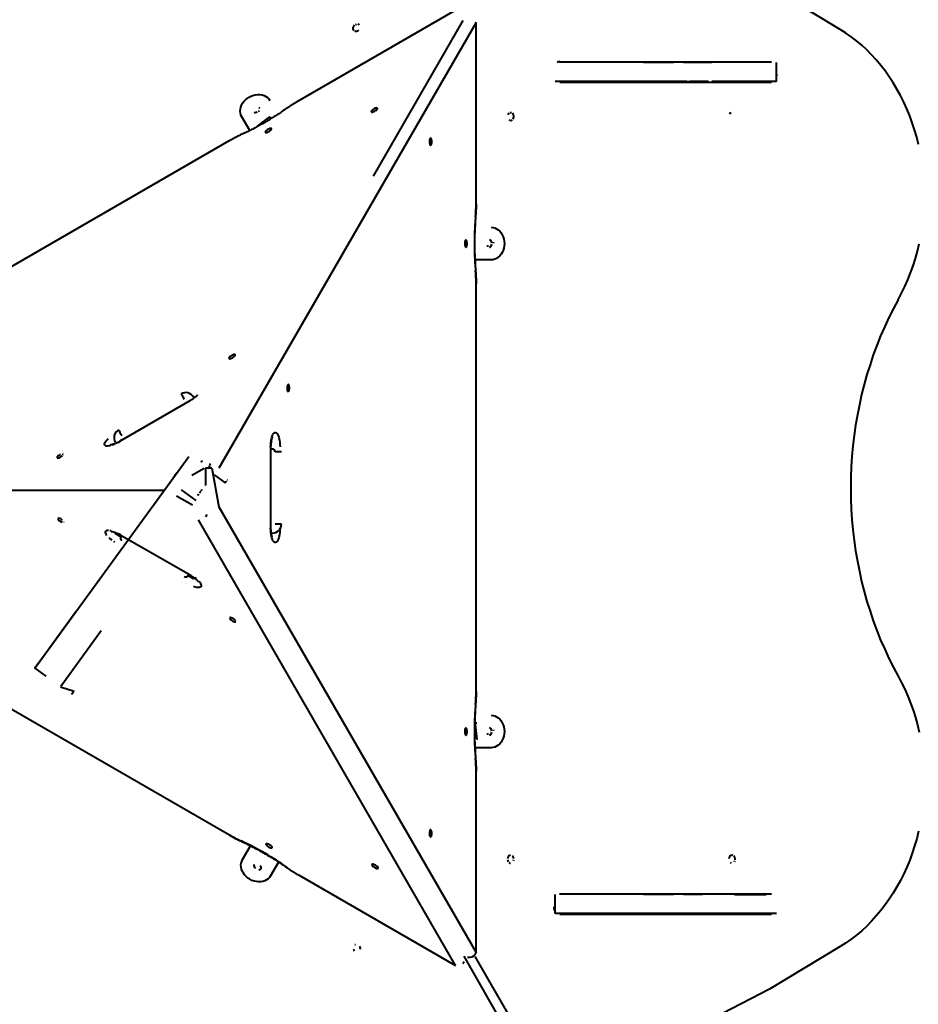
# Model space of a CAD drawing. Units: millimetres. Extents: x -2184 to 28832, y 1 to 31363.
# Drawn here: x 8507 to 9502, y 7711 to 8801 of the extents above; entities that cross this region are included whole.
import ezdxf

# ---------------------------------------------------------------- set-up
doc = ezdxf.new("R2010")
doc.units = ezdxf.units.MM
doc.layers.add('DIKOM', color=7, linetype='Continuous')
doc.styles.add('style1', font='arialbd_0.ttf', dxfattribs={"width": 0.8})
doc.dimstyles.new('1-50', dxfattribs={"dimtxt": 1400, "dimasz": 400, "dimexe": 100, "dimexo": 0, "dimgap": 400, "dimtad": 1, "dimtxsty": 'style1', "dimcen": 200, "dimclrd": 7, "dimclre": 7, "dimclrt": 7, "dimadec": 1, "dimazin": 2, "dimtfac": 1, "dimtmove": 0, "dimatfit": 2, "dimfxl": 0, "dimlwd": 25, "dimlwe": 18, "dimarcsym": 0})

# ---------------------------------------------------------------- blocks, each defined once
blk = doc.blocks.new('*D0')
at = {"layer": 'Defpoints', "color": 0, "linetype": 'Continuous', "transparency": 16777216}
for p in [(21893.8, 17115), (-1.2, 16915.5), (21893.8, 2292.9)]:
    blk.add_point(p, dxfattribs=at)
at = {"layer": 'DIKOM', "color": 7, "linetype": 'Continuous', "lineweight": 18, "transparency": 16777216}
for p, q in [((21893.8, 17115), (21893.8, 2192.9)), ((-1.2, 16915.5), (-1.2, 2192.9))]:
    blk.add_line(p, q, dxfattribs=at)
at = {"layer": 'DIKOM', "color": 7, "linetype": 'Continuous', "lineweight": 25, "transparency": 16777216}
blk.add_line((398.8, 2292.9), (21493.8, 2292.9), dxfattribs=at)
at = {"layer": 'DIKOM', "color": 7, "linetype": 'Continuous', "transparency": 16777216}
for points in [[(398.8, 2359.5), (398.8, 2226.2), (-1.2, 2292.9)], [(21493.8, 2359.5), (21493.8, 2226.2), (21893.8, 2292.9)]]:
    blk.add_solid(points, dxfattribs=at)
at = {"layer": 'DIKOM', "color": 7, "linetype": 'Continuous', "lineweight": 40, "transparency": 16777216, "insert": (10899.5, 3407.7), "char_height": 1400, "attachment_point": 5, "style": 'style1'}
blk.add_mtext('22400', dxfattribs=at)
blk = doc.blocks.new('*D1')
at = {"layer": 'Defpoints', "color": 0, "transparency": 16777216}
for p in [(24130.1, 17742), (-2183.6, 17198.3), (24130.1, 101.4)]:
    blk.add_point(p, dxfattribs=at)
at = {"layer": 'DIKOM', "color": 7, "lineweight": 18, "transparency": 16777216}
for p, q in [((24130.1, 17742), (24130.1, 1.4)), ((-2183.6, 17198.3), (-2183.6, 1.4))]:
    blk.add_line(p, q, dxfattribs=at)
at = {"layer": 'DIKOM', "color": 7, "lineweight": 25, "transparency": 16777216}
blk.add_line((-1783.6, 101.4), (23730.1, 101.4), dxfattribs=at)
at = {"layer": 'DIKOM', "color": 7, "transparency": 16777216}
for points in [[(-1783.6, 168), (-1783.6, 34.7), (-2183.6, 101.4)], [(23730.1, 168), (23730.1, 34.7), (24130.1, 101.4)]]:
    blk.add_solid(points, dxfattribs=at)
at = {"layer": 'DIKOM', "color": 7, "lineweight": 200, "transparency": 16777216, "insert": (10937.5, 1216.2), "char_height": 1400, "attachment_point": 5, "style": 'style1'}
blk.add_mtext('26300', dxfattribs=at)
blk = doc.blocks.new('*D3')
at = {"layer": 'Defpoints', "color": 0, "transparency": 16777216}
for p in [(8568.6, 25429.8), (15330.7, 3177.1), (28731.6, 3177.1)]:
    blk.add_point(p, dxfattribs=at)
at = {"layer": 'DIKOM', "color": 7, "lineweight": 18, "transparency": 16777216}
for p, q in [((8568.6, 25429.8), (28831.6, 25429.8)), ((15330.7, 3177.1), (28831.6, 3177.1))]:
    blk.add_line(p, q, dxfattribs=at)
at = {"layer": 'DIKOM', "color": 7, "lineweight": 25, "transparency": 16777216}
blk.add_line((28731.6, 25029.8), (28731.6, 3577.1), dxfattribs=at)
at = {"layer": 'DIKOM', "color": 7, "transparency": 16777216}
for points in [[(28664.9, 25029.8), (28798.3, 25029.8), (28731.6, 25429.8)], [(28664.9, 3577.1), (28798.3, 3577.1), (28731.6, 3177.1)]]:
    blk.add_solid(points, dxfattribs=at)
at = {"layer": 'DIKOM', "color": 7, "lineweight": 200, "transparency": 16777216, "insert": (27616.8, 14609.1), "char_height": 1400, "attachment_point": 5, "rotation": 90, "style": 'style1'}
blk.add_mtext('22300', dxfattribs=at)

msp = doc.modelspace()

# ---------------------------------------------------------------- linework, layer by layer
at = {"layer": 'DIKOM', "color": 7, "linetype": 'Continuous', "lineweight": 40}
for p, q in [((9415.379, 8789.93), (9337.405, 8837.006)), ((8988.609, 8810.562), (8814.845, 8710.24)), ((9012.478, 8797.564), (8727.508, 8304.337)), ((8898.708, 8627.378), (8998.225, 8799.911)), ((9012.478, 8596.919), (9012.478, 8797.564)), ((9104.916, 8754.028), (9339.47, 8754.023)), ((9221.146, 8753.327), (9219.937, 8754.025)), ((9257.148, 8753.326), (9255.938, 8754.024)), ((9345.189, 8732.323), (9345.189, 8753.323)), ((9119.15, 8732.327), (9102.331, 8732.327)), ((9105.001, 8731.629), (9339.47, 8731.623)), ((9245.66, 8732.322), (9245.66, 8731.625)), ((9268.562, 8732.324), (9248.955, 8732.323)), ((9345.189, 8739.622), (9346.006, 8739.622)), ((8761.788, 8677.932), (8752.958, 8693.225)), ((8752.958, 8693.225), (8753.819, 8691.732)), ((8770.407, 8682.659), (8784.241, 8693.141)), ((8775.822, 8688.28), (8777.045, 8686.161)), ((8780.413, 8688.105), (8780.27, 8688.354)), ((8784.041, 8690.988), (8784.33, 8690.487)), ((8773.918, 8684.355), (8773.775, 8684.604)), ((8738.458, 8666.138), (8097.041, 8295.815)), ((9029.01, 8534.816), (9011.353, 8534.816)), ((9029.01, 8534.816), (9027.287, 8534.816)), ((9012.478, 8056.919), (9012.478, 8508.715)), ((8699.521, 8382.846), (8700.15, 8381.757)), ((8700.367, 8381.947), (8700.085, 8381.869)), ((8695.591, 8378.686), (8617.649, 8333.686)), ((8612.643, 8342.352), (8612.655, 8342.36)), ((8616.401, 8346.402), (8616.401, 8346.402)), ((8612.919, 8332.846), (8612.919, 8332.846)), ((8618.981, 8336.347), (8619.8, 8334.928)), ((8785.335, 8237.842), (8785.335, 8327.842)), ((8795.343, 8327.841), (8795.343, 8327.829)), ((8526.889, 8086.869), (8694.302, 8317.293)), ((8697.241, 8321.338), (8697.229, 8321.331)), ((8786.973, 8325.356), (8785.335, 8325.356)), ((8697.641, 8296.326), (8711.415, 8304.279)), ((8712.995, 8304.337), (8712.995, 8285.171)), ((8719.886, 8304.337), (8717.048, 8304.337)), ((8719.886, 8304.337), (8727.508, 8261.359)), ((8722.618, 8296.721), (8734.753, 8287.904)), ((8725.556, 8300.766), (8725.545, 8300.759)), ((8711.705, 8284.254), (8711.678, 8284.237)), ((8666.979, 8279.696), (8098.246, 8279.459)), ((8698.341, 8263.317), (8680.93, 8273.369)), ((8685.847, 8280.137), (8702.017, 8268.388)), ((8097.881, 8268.364), (8739.461, 7898.323)), ((8702.045, 8268.405), (8702.017, 8268.388)), ((8727.508, 8261.359), (9012.478, 7768.07)), ((8714.263, 8252.976), (8712.844, 8250.519)), ((8989.612, 7753.898), (8705.141, 8247.147)), ((8613.548, 8232.956), (8612.919, 8231.866)), ((8612.919, 8231.866), (8612.919, 8231.866)), ((8613.271, 8233.05), (8613.482, 8232.842)), ((8618.489, 8230.543), (8696.621, 8185.871)), ((8619.801, 8229.785), (8618.981, 8228.366)), ((8785.716, 8232.356), (8786.973, 8232.356)), ((8785.772, 8232.077), (8785.845, 8232.356)), ((8786.973, 8232.356), (8786.973, 8232.356)), ((8792.15, 8233.801), (8792.15, 8233.801)), ((8616.579, 8218.205), (8616.579, 8218.205)), ((8693.459, 8185.366), (8694.279, 8186.785)), ((8685.861, 8178.205), (8685.861, 8178.205)), ((8691.425, 8176.874), (8691.413, 8176.881)), ((8696.038, 8178.31), (8696.038, 8178.31)), ((8569.3, 8145.249), (8524.562, 8083.667)), ((8569.111, 8144.989), (8569.111, 8144.988)), ((8553.888, 8064.493), (8597.427, 8124.416)), ((8597.427, 8124.416), (8597.427, 8124.416)), ((8523.949, 8082.823), (8536.085, 8074.007)), ((8524.77, 8083.962), (8524.774, 8083.959)), ((8525.572, 8085.066), (8525.576, 8085.063)), ((8552.265, 8062.251), (8567.339, 8057.479)), ((8553.086, 8063.39), (8553.09, 8063.387)), ((9010.849, 8022.239), (9013.296, 8022.239)), ((9011.136, 8023.628), (9013.296, 8003.766)), ((9010.877, 8016.128), (9011.136, 8016.128)), ((9013.009, 8014.739), (9013.296, 8014.739)), ((9029.01, 7994.816), (9011.353, 7994.816)), ((9029.01, 7994.816), (9027.287, 7994.816)), ((9012.478, 7768.07), (9012.478, 7968.715)), ((8753.798, 7870.952), (8762.628, 7886.246)), ((8753.798, 7870.952), (8754.659, 7872.444)), ((8793.805, 7868.247), (8784.974, 7852.952)), ((8815.848, 7854.22), (8989.612, 7753.898)), ((9100.099, 7811.329), (9100.099, 7832.329)), ((9104.916, 7833.028), (9339.47, 7833.023)), ((9268.562, 7832.326), (9268.562, 7833.024)), ((9298.397, 7832.368), (9333.409, 7832.368)), ((9330.82, 7833.022), (9339.47, 7833.023)), ((9105.513, 7811.322), (9102.34, 7811.322)), ((9105.001, 7810.629), (9339.47, 7810.623)), ((9226.135, 7810.626), (9227.334, 7811.318)), ((9226.613, 7811.318), (9226.793, 7811.006)), ((9256.134, 7810.625), (9257.329, 7811.315)), ((9263.687, 7811.314), (9263.681, 7811.31)), ((9263.681, 7811.31), (9263.681, 7811.314)), ((9310.806, 7811.314), (9309.979, 7811.31)), ((9313.067, 7811.317), (9311.859, 7811.314)), ((9317.389, 7811.314), (9316.562, 7811.31)), ((9415.379, 7774.712), (9337.405, 7727.64)), ((9088.645, 7606.616), (8999.351, 7764.234)), ((9003.012, 7762.839), (9005.849, 7762.839)), ((9011.097, 7763.879), (9100.509, 7609.004)), ((8997.645, 7755.813), (8999.064, 7758.27)), ((9337.405, 7727.64), (9139.022, 7625.23)), ((9021.345, 7724.527), (9022.042, 7724.93)), ((9021.345, 7724.527), (9022.042, 7724.93))]:
    msp.add_line(p, q, dxfattribs=at)
at = {"layer": 'DIKOM', "color": 7, "linetype": 'Continuous', "lineweight": 40, "flags": 128}
for points in [[(8880.19, 8795.474), (8879.005, 8795.123)], [(8883.392, 8794.716), (8882.476, 8795.262), (8881.379, 8795.522)], [(8877.921, 8794.497), (8877.024, 8793.646), (8876.388, 8792.64), (8876.065, 8791.561), (8876.08, 8790.495), (8876.432, 8789.528), (8877.093, 8788.74)], [(8878.008, 8788.195), (8879.105, 8787.935), (8880.294, 8787.983), (8881.479, 8788.334), (8882.564, 8788.96)], [(9502.34, 8662.356), (9500.282, 8670.529), (9497.947, 8678.591), (9495.339, 8686.526), (9492.464, 8694.32), (9489.325, 8701.962), (9485.929, 8709.436), (9482.28, 8716.731), (9478.387, 8723.833), (9474.255, 8730.73), (9469.891, 8737.41), (9465.304, 8743.861), (9460.5, 8750.072), (9455.49, 8756.033), (9450.28, 8761.733), (9444.881, 8767.162), (9439.301, 8772.311), (9433.551, 8777.17), (9427.641, 8781.731), (9421.58, 8785.987), (9415.379, 8789.93)], [(9231.374, 8753.327), (9220.316, 8753.327), (9209.055, 8753.327), (9197.601, 8753.327)], [(9273.398, 8753.325), (9263.24, 8753.326), (9252.844, 8753.326), (9242.219, 8753.326)], [(9197.601, 8732.327), (9185.961, 8732.328), (9174.145, 8732.328), (9162.163, 8732.328), (9150.025, 8732.328), (9137.739, 8732.328), (9125.317, 8732.329), (9112.767, 8732.329), (9100.099, 8732.329)], [(9145.725, 8732.32), (9140.735, 8732.32), (9135.956, 8732.321), (9131.41, 8732.321), (9127.116, 8732.321), (9123.092, 8732.321), (9119.356, 8732.321), (9119.15, 8732.321)], [(9245.66, 8732.316), (9244.643, 8732.317), (9240.659, 8732.317), (9236.338, 8732.317), (9231.687, 8732.317), (9226.716, 8732.318), (9221.433, 8732.318), (9215.846, 8732.318), (9209.967, 8732.318), (9203.805, 8732.319), (9197.371, 8732.319), (9190.676, 8732.319), (9183.733, 8732.319), (9176.553, 8732.32), (9169.149, 8732.32), (9161.534, 8732.32), (9153.721, 8732.32), (9145.725, 8732.32)], [(9245.66, 8732.322), (9245.677, 8732.322), (9245.972, 8732.322), (9246.626, 8732.322), (9247.628, 8732.322), (9248.955, 8732.323)], [(9345.189, 8732.323), (9337.204, 8732.323), (9328.924, 8732.323), (9320.353, 8732.324), (9311.499, 8732.324), (9302.369, 8732.324), (9292.971, 8732.325), (9283.311, 8732.325), (9273.398, 8732.325)], [(8752.958, 8693.225), (8752.068, 8695.132), (8751.513, 8697.184), (8751.306, 8699.339), (8751.449, 8701.552), (8751.94, 8703.779), (8752.769, 8705.974), (8753.92, 8708.093), (8755.368, 8710.093), (8757.085, 8711.932), (8759.035, 8713.574), (8761.178, 8714.985), (8763.472, 8716.136), (8765.868, 8717.004), (8768.32, 8717.571), (8770.776, 8717.825), (8773.186, 8717.762), (8775.502, 8717.383), (8777.677, 8716.695), (8779.665, 8715.712), (8781.427, 8714.455), (8782.927, 8712.949), (8784.134, 8711.225)], [(8770.196, 8698.116), (8769.011, 8697.765), (8767.821, 8697.718), (8766.723, 8697.979)], [(8772.177, 8699.593), (8771.28, 8698.742)], [(8772.049, 8703.561), (8772.966, 8703.013), (8773.086, 8702.906)], [(8896.237, 8698.656), (8896.582, 8698.413), (8897.205, 8698.37), (8898.049, 8698.53), (8899.04, 8698.878), (8900.09, 8699.385), (8901.105, 8700.005), (8901.995, 8700.682), (8902.682, 8701.357), (8903.104, 8701.97), (8903.223, 8702.466), (8903.029, 8702.801), (8902.54, 8702.946), (8901.798, 8702.887), (8900.87, 8702.63), (8899.838, 8702.197), (8898.794, 8701.628), (8897.831, 8700.972), (8897.033, 8700.288), (8896.473, 8699.637), (8896.199, 8699.076), (8896.237, 8698.656)], [(9048.73, 8697.032), (9047.956, 8696.212), (9047.403, 8695.158)], [(9051.686, 8697.552), (9050.673, 8697.73), (9049.66, 8697.552)], [(9053.39, 8690.449), (9053.943, 8691.502), (9054.231, 8692.704), (9054.231, 8693.956), (9053.943, 8695.158), (9053.39, 8696.212), (9052.616, 8697.032)], [(9294.75, 8697.546), (9293.819, 8697.025), (9293.046, 8696.205)], [(9048.73, 8689.629), (9049.66, 8689.109)], [(9050.673, 8688.93), (9051.686, 8689.108), (9052.616, 8689.629)], [(8779.033, 8676.069), (8779.379, 8675.826), (8780.001, 8675.783), (8780.845, 8675.943), (8781.836, 8676.292), (8782.886, 8676.798), (8783.901, 8677.418), (8784.792, 8678.095), (8785.479, 8678.77), (8785.9, 8679.383), (8786.02, 8679.879), (8785.826, 8680.214), (8785.337, 8680.359), (8784.595, 8680.3), (8783.667, 8680.043), (8782.635, 8679.61), (8781.591, 8679.041), (8780.627, 8678.385), (8779.83, 8677.701), (8779.269, 8677.05), (8778.996, 8676.489), (8779.033, 8676.069)], [(8962.084, 8661.609), (8962.467, 8661.786), (8962.815, 8662.304), (8963.099, 8663.115), (8963.293, 8664.147), (8963.379, 8665.31), (8963.35, 8666.499), (8963.208, 8667.609), (8962.967, 8668.541), (8962.647, 8669.213), (8962.278, 8669.564), (8961.891, 8669.564), (8961.521, 8669.213), (8961.201, 8668.541), (8960.96, 8667.609), (8960.818, 8666.499), (8960.789, 8665.31), (8960.876, 8664.148), (8961.069, 8663.115), (8961.353, 8662.304), (8961.701, 8661.787), (8962.084, 8661.609)], [(9012.478, 8596.919), (9012.749, 8596.919), (9012.803, 8596.919)], [(9029.01, 8570.816), (9031.107, 8570.633), (9033.161, 8570.087), (9035.131, 8569.189), (9036.976, 8567.958), (9038.658, 8566.419), (9040.145, 8564.603), (9041.405, 8562.547), (9042.412, 8560.293), (9043.147, 8557.887), (9043.594, 8555.377), (9043.744, 8552.816), (9043.594, 8550.254), (9043.147, 8547.744), (9042.412, 8545.338), (9041.405, 8543.084), (9040.145, 8541.028), (9038.658, 8539.212), (9036.976, 8537.673), (9035.131, 8536.442), (9033.161, 8535.545), (9031.107, 8534.999), (9029.01, 8534.816)], [(9001.118, 8556.818), (9000.736, 8556.641), (9000.387, 8556.123), (9000.103, 8555.312), (8999.91, 8554.28), (8999.824, 8553.117), (8999.853, 8551.928), (8999.994, 8550.818), (9000.235, 8549.886), (9000.555, 8549.214), (9000.925, 8548.863), (9001.312, 8548.863), (9001.682, 8549.214), (9002.001, 8549.886), (9002.243, 8550.818), (9002.384, 8551.928), (9002.413, 8553.117), (9002.327, 8554.279), (9002.133, 8555.312), (9001.85, 8556.123), (9001.501, 8556.64), (9001.118, 8556.818)], [(9029.962, 8553.442), (9029.674, 8554.644), (9029.121, 8555.697), (9028.347, 8556.517), (9027.417, 8557.038), (9027.297, 8557.078)], [(9026.244, 8549.114), (9025.469, 8549.935), (9024.915, 8550.988)], [(9027.297, 8548.554), (9027.417, 8548.594), (9028.347, 8549.114), (9029.121, 8549.934), (9029.674, 8550.988), (9029.962, 8552.19)], [(9029.19, 8549.934), (9028.415, 8549.114), (9027.483, 8548.594), (9027.33, 8548.544)], [(9031.467, 8554.644), (9031.756, 8553.442)], [(9479.705, 8490.648), (9483.518, 8497.815), (9487.083, 8505.171), (9490.395, 8512.702), (9493.447, 8520.395), (9496.234, 8528.238), (9498.752, 8536.216), (9500.995, 8544.316), (9502.96, 8552.523)], [(9012.142, 8523.679), (9012.098, 8523.454), (9011.841, 8523.141)], [(9479.705, 8490.648), (9474.472, 8480.922), (9469.492, 8470.998), (9464.769, 8460.888), (9460.309, 8450.601), (9456.116, 8440.147), (9452.193, 8429.537), (9448.545, 8418.78), (9445.176, 8407.889), (9442.088, 8396.873), (9439.285, 8385.744), (9436.77, 8374.512), (9434.544, 8363.189), (9432.611, 8351.786), (9430.972, 8340.314), (9429.629, 8328.784), (9428.583, 8317.209), (9427.835, 8305.598), (9427.386, 8293.965), (9427.236, 8282.32), (9427.386, 8270.676), (9427.835, 8259.042), (9428.583, 8247.432), (9429.629, 8235.856), (9430.972, 8224.327), (9432.611, 8212.855), (9434.544, 8201.451), (9436.77, 8190.128), (9439.285, 8178.896), (9442.088, 8167.767), (9445.176, 8156.751), (9448.545, 8145.859), (9452.193, 8135.103), (9456.116, 8124.492), (9460.309, 8114.038), (9464.769, 8103.751), (9469.492, 8093.64), (9474.472, 8083.717), (9479.705, 8073.99)], [(8738.801, 8425.709), (8739.146, 8425.466), (8739.769, 8425.423), (8740.613, 8425.582), (8741.604, 8425.931), (8742.654, 8426.438), (8743.669, 8427.057), (8744.559, 8427.735), (8745.246, 8428.41), (8745.668, 8429.023), (8745.787, 8429.519), (8745.594, 8429.854), (8745.104, 8429.998), (8744.363, 8429.939), (8743.435, 8429.682), (8742.403, 8429.25), (8741.358, 8428.68), (8740.395, 8428.025), (8739.597, 8427.341), (8739.037, 8426.689), (8738.763, 8426.129), (8738.801, 8425.709)], [(8804.833, 8388.953), (8805.182, 8389.471), (8805.465, 8390.282), (8805.659, 8391.314), (8805.745, 8392.477), (8805.716, 8393.666), (8805.575, 8394.776), (8805.333, 8395.708), (8805.014, 8396.38), (8804.644, 8396.731), (8804.257, 8396.731), (8803.887, 8396.38), (8803.567, 8395.708), (8803.326, 8394.776), (8803.185, 8393.666), (8803.156, 8392.477), (8803.242, 8391.314), (8803.435, 8390.282), (8803.719, 8389.471), (8804.068, 8388.953), (8804.45, 8388.776)], [(8685.861, 8386.507), (8685.928, 8386.39), (8686.127, 8386.045), (8686.451, 8385.485), (8686.886, 8384.731), (8687.417, 8383.813), (8688.022, 8382.765), (8688.678, 8381.627), (8689.361, 8380.445)], [(8695.591, 8378.686), (8695.623, 8378.631), (8695.781, 8378.357)], [(8616.579, 8346.507), (8616.646, 8346.39), (8616.845, 8346.045), (8617.169, 8345.485), (8617.604, 8344.731), (8618.135, 8343.813), (8618.74, 8342.765), (8619.396, 8341.627), (8620.079, 8340.445)], [(8784.956, 8327.842), (8785.014, 8330.226), (8785.187, 8332.558), (8785.471, 8334.784), (8785.859, 8336.855), (8786.343, 8338.724), (8786.912, 8340.351), (8787.553, 8341.698), (8788.252, 8342.735), (8788.994, 8343.44), (8789.761, 8343.796), (8790.538, 8343.796), (8791.305, 8343.44), (8792.047, 8342.735), (8792.746, 8341.697), (8793.387, 8340.35), (8793.956, 8338.723), (8794.44, 8336.854), (8794.828, 8334.783), (8795.112, 8332.557), (8795.285, 8330.225), (8795.343, 8327.841)], [(8607.72, 8329.117), (8606.027, 8328.796), (8604.54, 8328.678), (8603.291, 8328.765), (8602.31, 8329.055), (8601.617, 8329.541), (8601.229, 8330.213), (8601.154, 8331.056), (8601.393, 8332.051), (8601.942, 8333.175), (8602.787, 8334.404), (8603.911, 8335.71), (8605.288, 8337.064)], [(8611.569, 8330.332), (8609.582, 8329.632)], [(8613.377, 8332.052), (8612.787, 8331.523), (8612.458, 8331.203)], [(8617.839, 8333.357), (8615.744, 8332.215)], [(8786.055, 8332.356), (8785.892, 8333.131), (8785.78, 8333.574)], [(8552.511, 8319.55), (8551.461, 8319.043), (8550.446, 8318.424), (8549.555, 8317.746), (8548.869, 8317.071), (8548.447, 8316.458), (8548.328, 8315.962)], [(8548.521, 8315.627), (8549.011, 8315.483), (8549.752, 8315.542), (8550.68, 8315.799), (8551.712, 8316.231), (8552.757, 8316.801), (8553.72, 8317.456), (8554.518, 8318.14)], [(8555.314, 8319.772), (8554.969, 8320.015)], [(8555.078, 8318.791), (8555.352, 8319.352)], [(8796.973, 8322.356), (8796.839, 8322.356), (8796.44, 8322.356), (8795.794, 8322.356), (8794.923, 8322.356), (8793.862, 8322.356), (8792.652, 8322.356), (8791.339, 8322.356), (8789.973, 8322.356)], [(8708.07, 8310.724), (8708.515, 8311.337), (8708.881, 8311.84), (8709.152, 8312.214), (8709.319, 8312.444), (8709.376, 8312.522)], [(8679.101, 8296.372), (8678.481, 8295.518), (8677.982, 8294.833), (8677.66, 8294.389), (8677.549, 8294.236), (8677.66, 8294.389), (8677.983, 8294.833), (8678.481, 8295.519), (8679.101, 8296.372), (8679.776, 8297.301)], [(8679.767, 8297.295), (8680.423, 8298.199), (8680.99, 8298.979), (8681.406, 8299.552), (8681.626, 8299.854), (8681.626, 8299.854)], [(8681.635, 8299.86), (8681.406, 8299.552), (8680.99, 8298.979), (8680.423, 8298.199)], [(8681.415, 8299.557), (8680.999, 8298.985)], [(8681.415, 8299.558), (8681.635, 8299.86), (8681.635, 8299.86)], [(8717.048, 8304.337), (8715.978, 8304.337), (8715.024, 8304.337), (8714.223, 8304.337), (8713.605, 8304.337), (8713.195, 8304.337), (8713.007, 8304.337), (8712.995, 8304.337)], [(8734.753, 8287.904), (8735.326, 8288.693), (8735.878, 8289.452), (8736.386, 8290.151)], [(8737.196, 8291.267), (8737.468, 8291.641)], [(8704.762, 8274.698), (8704.651, 8274.545), (8704.762, 8274.698), (8705.085, 8275.142), (8705.583, 8275.828)], [(8707.534, 8278.514), (8706.878, 8277.61), (8706.203, 8276.681)], [(8708.102, 8279.294), (8708.517, 8279.867)], [(8708.737, 8280.169), (8708.737, 8280.169), (8708.517, 8279.867)], [(8549.168, 8248.262), (8549.287, 8247.766), (8549.709, 8247.153), (8550.395, 8246.478), (8551.286, 8245.8), (8552.301, 8245.181), (8553.351, 8244.674), (8554.342, 8244.326)], [(8554.56, 8246.768), (8553.597, 8247.424), (8552.552, 8247.993), (8551.52, 8248.426), (8550.592, 8248.683), (8549.851, 8248.742), (8549.361, 8248.597)], [(8556.154, 8244.452), (8556.192, 8244.872)], [(8796.973, 8242.356), (8796.839, 8242.356), (8796.44, 8242.356), (8795.794, 8242.356), (8794.923, 8242.356), (8793.862, 8242.356), (8792.652, 8242.356), (8791.339, 8242.356), (8789.973, 8242.356)], [(8603.627, 8229.822), (8602.782, 8231.051), (8602.233, 8232.176), (8601.994, 8233.171), (8602.069, 8234.014), (8602.457, 8234.686), (8603.15, 8235.173), (8604.131, 8235.463), (8605.38, 8235.55)], [(8606.867, 8235.432), (8608.56, 8235.112)], [(8618.981, 8228.366), (8617.798, 8229.049), (8616.661, 8229.705), (8615.613, 8230.31), (8614.694, 8230.841), (8613.94, 8231.276), (8613.38, 8231.599), (8613.035, 8231.798), (8612.919, 8231.866)], [(8616.584, 8232.013), (8618.679, 8230.871)], [(8618.489, 8230.543), (8618.52, 8230.597), (8618.679, 8230.871)], [(8795.333, 8236.869), (8795.285, 8235.456), (8795.112, 8233.124), (8794.828, 8230.898), (8794.44, 8228.828), (8793.956, 8226.958), (8793.387, 8225.331), (8792.746, 8223.984), (8792.047, 8222.947), (8791.305, 8222.242), (8790.538, 8221.886), (8789.761, 8221.886), (8788.994, 8222.242), (8788.252, 8222.947), (8787.553, 8223.985), (8786.912, 8225.332), (8786.343, 8226.959), (8785.859, 8228.828), (8785.471, 8230.899), (8785.187, 8233.126), (8785.014, 8235.457), (8784.956, 8237.842)], [(8785.335, 8237.842), (8785.273, 8237.842), (8784.956, 8237.842)], [(8609.514, 8224.432), (8607.728, 8225.79), (8606.128, 8227.162)], [(8612.648, 8222.367), (8611.446, 8223.116)], [(8693.459, 8185.366), (8694.642, 8184.683), (8695.779, 8184.027), (8696.827, 8183.421), (8697.746, 8182.891), (8698.5, 8182.456), (8699.06, 8182.132), (8699.405, 8181.933), (8699.521, 8181.866)], [(8705.352, 8179.229), (8706.476, 8177.923), (8707.322, 8176.694), (8707.871, 8175.569), (8708.11, 8174.574), (8708.035, 8173.731), (8707.646, 8173.059), (8706.954, 8172.572), (8705.972, 8172.282), (8704.724, 8172.195), (8703.236, 8172.313), (8701.543, 8172.633), (8699.682, 8173.149)], [(8699.979, 8182.66), (8700.732, 8182.414), (8701.178, 8182.287)], [(8700.59, 8183.313), (8702.376, 8181.955)], [(8739.603, 8138.095), (8739.877, 8137.535), (8740.437, 8136.883), (8741.235, 8136.199), (8742.198, 8135.544), (8743.243, 8134.974), (8744.275, 8134.542), (8745.203, 8134.285), (8745.944, 8134.226), (8746.434, 8134.37), (8746.627, 8134.706)], [(8746.508, 8135.202), (8746.086, 8135.815), (8745.399, 8136.49), (8744.509, 8137.167), (8743.494, 8137.787), (8742.444, 8138.293), (8741.453, 8138.642), (8740.609, 8138.802), (8739.986, 8138.758), (8739.641, 8138.516)], [(8527.709, 8088.007), (8526.866, 8086.847), (8526.094, 8085.784), (8525.457, 8084.908)], [(8524.562, 8083.667), (8524.158, 8083.111), (8523.964, 8082.844), (8523.996, 8082.887), (8524.251, 8083.238), (8524.709, 8083.868), (8525.335, 8084.73)], [(8524.79, 8083.989), (8524.815, 8084.024), (8525.083, 8084.393), (8525.572, 8085.066)], [(8554.409, 8065.212), (8553.773, 8064.336), (8553.326, 8063.72), (8553.106, 8063.417), (8553.131, 8063.451), (8553.399, 8063.82), (8553.888, 8064.493)], [(9479.705, 8073.99), (9483.518, 8066.823), (9487.083, 8059.467), (9490.395, 8051.936), (9493.447, 8044.242), (9496.234, 8036.399), (9498.752, 8028.421), (9500.995, 8020.321), (9502.96, 8012.113)], [(8564.701, 8053.849), (8565.159, 8054.479), (8565.786, 8055.341), (8566.531, 8056.367), (8567.339, 8057.479)], [(9012.803, 8056.919), (9012.749, 8056.919), (9012.478, 8056.919)], [(8564.4, 8053.434), (8564.447, 8053.498)], [(9029.01, 8030.816), (9031.107, 8030.633), (9033.161, 8030.087), (9035.131, 8029.189), (9036.976, 8027.958), (9038.658, 8026.419), (9040.145, 8024.603), (9041.405, 8022.547), (9042.412, 8020.293), (9043.147, 8017.887), (9043.594, 8015.377), (9043.744, 8012.816), (9043.594, 8010.254), (9043.147, 8007.744), (9042.412, 8005.338), (9041.405, 8003.084), (9040.145, 8001.028), (9038.658, 7999.212), (9036.976, 7997.673), (9035.131, 7996.442), (9033.161, 7995.545), (9031.107, 7994.999), (9029.01, 7994.816)], [(9001.118, 8016.818), (9000.736, 8016.641), (9000.387, 8016.123), (9000.103, 8015.312), (8999.91, 8014.28), (8999.824, 8013.117), (8999.853, 8011.928), (8999.994, 8010.818), (9000.235, 8009.886), (9000.555, 8009.214), (9000.925, 8008.863), (9001.312, 8008.863), (9001.682, 8009.214), (9002.001, 8009.886), (9002.243, 8010.818), (9002.384, 8011.928), (9002.413, 8013.117), (9002.327, 8014.279), (9002.133, 8015.312), (9001.85, 8016.123), (9001.501, 8016.64), (9001.118, 8016.818)], [(9026.244, 8009.114), (9025.469, 8009.935), (9024.915, 8010.988)], [(9029.962, 8013.442), (9029.674, 8014.644), (9029.121, 8015.697), (9028.347, 8016.517), (9027.417, 8017.038), (9027.297, 8017.078)], [(9027.297, 8008.554), (9027.417, 8008.594), (9028.347, 8009.114), (9029.121, 8009.934), (9029.674, 8010.988), (9029.962, 8012.19)], [(9031.467, 8014.644), (9031.756, 8013.442)], [(9029.19, 8009.934), (9028.415, 8009.114), (9027.483, 8008.594), (9027.33, 8008.544)], [(8962.084, 7904.036), (8961.701, 7903.858), (8961.353, 7903.341), (8961.069, 7902.53), (8960.876, 7901.498), (8960.789, 7900.335), (8960.818, 7899.146), (8960.96, 7898.036), (8961.201, 7897.104), (8961.521, 7896.432), (8961.891, 7896.081), (8962.278, 7896.081), (8962.647, 7896.432), (8962.967, 7897.104), (8963.208, 7898.036), (8963.35, 7899.146), (8963.379, 7900.335), (8963.293, 7901.497), (8963.099, 7902.53), (8962.815, 7903.341), (8962.467, 7903.858), (8962.084, 7904.036)], [(9502.34, 7902.281), (9500.282, 7894.107), (9497.947, 7886.046), (9495.339, 7878.112), (9492.464, 7870.317), (9489.325, 7862.676), (9485.929, 7855.201), (9482.28, 7847.907), (9478.387, 7840.805), (9474.255, 7833.909), (9469.891, 7827.229), (9465.304, 7820.778), (9460.5, 7814.566), (9455.49, 7808.606), (9450.28, 7802.906), (9444.881, 7797.478), (9439.301, 7792.329), (9433.551, 7787.47), (9427.641, 7782.909), (9421.58, 7778.654), (9415.379, 7774.712)], [(8786.801, 7884.112), (8786.839, 7884.533), (8786.565, 7885.093), (8786.005, 7885.745), (8785.208, 7886.429), (8784.244, 7887.084), (8783.2, 7887.654), (8782.168, 7888.086), (8781.24, 7888.343), (8780.498, 7888.402), (8780.009, 7888.258), (8779.815, 7887.922), (8779.935, 7887.426), (8780.356, 7886.814), (8781.043, 7886.138), (8781.933, 7885.461), (8782.949, 7884.841), (8783.998, 7884.335), (8784.989, 7883.986), (8785.834, 7883.826), (8786.456, 7883.87), (8786.801, 7884.112)], [(8784.974, 7852.952), (8783.767, 7851.228), (8782.267, 7849.722), (8780.505, 7848.464), (8778.516, 7847.482), (8776.342, 7846.794), (8774.026, 7846.414), (8771.616, 7846.351), (8769.16, 7846.606), (8766.708, 7847.173), (8764.312, 7848.04), (8762.018, 7849.191), (8759.875, 7850.602), (8757.925, 7852.244), (8756.208, 7854.083), (8754.76, 7856.083), (8753.609, 7858.202), (8752.78, 7860.397), (8752.289, 7862.624), (8752.146, 7864.838), (8752.353, 7866.992), (8752.908, 7869.044), (8753.798, 7870.952)], [(9050.673, 7875.73), (9049.66, 7875.552), (9048.73, 7875.032), (9047.956, 7874.212), (9047.403, 7873.158), (9047.115, 7871.957)], [(9047.115, 7870.704), (9047.403, 7869.503), (9047.956, 7868.449)], [(9054.231, 7871.956), (9053.943, 7873.158), (9053.39, 7874.212), (9052.616, 7875.032)], [(9053.943, 7869.502), (9054.231, 7870.704)], [(9296.775, 7875.546), (9295.763, 7875.724), (9294.75, 7875.546), (9293.819, 7875.025), (9293.046, 7874.205), (9292.493, 7873.152), (9292.205, 7871.95)], [(9299.321, 7870.698), (9299.321, 7871.95), (9299.032, 7873.152), (9298.479, 7874.205), (9297.706, 7875.025)], [(9298.479, 7868.442), (9299.032, 7869.496)], [(8766.493, 7865.385), (8766.526, 7865.543)], [(8766.551, 7865.567), (8766.526, 7865.443), (8766.511, 7864.376), (8766.835, 7863.297), (8767.471, 7862.291), (8768.367, 7861.44)], [(8773.017, 7864.585), (8773.652, 7863.578), (8773.975, 7862.497), (8773.959, 7861.429), (8773.606, 7860.461), (8772.944, 7859.671), (8772.027, 7859.124)], [(8803.056, 7861.994), (8803.274, 7861.919), (8803.673, 7861.985)], [(8897.077, 7865.534), (8897.039, 7865.114), (8897.313, 7864.553), (8897.873, 7863.902), (8898.671, 7863.218), (8899.634, 7862.562), (8900.678, 7861.993), (8901.71, 7861.56), (8902.638, 7861.303), (8903.38, 7861.244), (8903.869, 7861.389), (8904.063, 7861.724), (8903.944, 7862.22), (8903.522, 7862.833), (8902.835, 7863.508), (8901.945, 7864.186), (8900.93, 7864.805), (8899.88, 7865.312), (8898.889, 7865.66), (8898.045, 7865.82), (8897.422, 7865.777), (8897.077, 7865.534)], [(9048.73, 7867.629), (9049.66, 7867.109), (9050.673, 7866.93)], [(9293.819, 7867.622), (9294.75, 7867.102)], [(9231.374, 7832.327), (9220.316, 7832.327), (9209.055, 7832.327), (9197.601, 7832.327)], [(9263.24, 7832.326), (9252.844, 7832.326), (9242.219, 7832.326)], [(9197.601, 7811.327), (9185.961, 7811.328), (9174.145, 7811.328), (9162.163, 7811.328), (9150.025, 7811.328), (9137.739, 7811.328), (9125.317, 7811.329), (9112.767, 7811.329), (9100.099, 7811.329)], [(9145.725, 7811.32), (9140.735, 7811.32), (9135.956, 7811.321), (9131.41, 7811.321), (9127.116, 7811.321), (9123.092, 7811.321), (9119.356, 7811.321), (9115.924, 7811.321), (9112.811, 7811.322), (9110.03, 7811.322), (9107.594, 7811.322), (9105.513, 7811.322)], [(9263.687, 7811.314), (9262.597, 7811.314), (9261.131, 7811.315), (9259.292, 7811.315), (9257.084, 7811.315), (9254.51, 7811.316), (9251.575, 7811.316), (9248.284, 7811.316), (9244.643, 7811.317), (9240.659, 7811.317), (9236.338, 7811.317), (9231.687, 7811.317), (9226.716, 7811.318), (9221.433, 7811.318), (9215.846, 7811.318), (9209.967, 7811.318), (9203.805, 7811.319), (9197.371, 7811.319), (9190.676, 7811.319), (9183.733, 7811.319), (9176.553, 7811.32), (9169.149, 7811.32), (9161.534, 7811.32), (9153.721, 7811.32), (9145.725, 7811.32)], [(9266.065, 7811.322), (9262.409, 7811.322), (9261.356, 7811.322), (9260.536, 7811.322), (9260.015, 7811.322), (9259.837, 7811.322), (9260.015, 7811.322)], [(9261.356, 7811.322), (9262.41, 7811.322)], [(9345.189, 7811.323), (9337.204, 7811.323), (9328.924, 7811.323), (9320.353, 7811.324), (9311.499, 7811.324), (9302.369, 7811.324), (9292.971, 7811.325), (9283.311, 7811.325), (9273.398, 7811.325), (9263.24, 7811.326)], [(9263.611, 7811.322), (9264.864, 7811.322)], [(9311.556, 7811.308), (9307.327, 7811.308), (9303.144, 7811.308), (9299.037, 7811.308), (9295.035, 7811.308), (9291.168, 7811.308), (9287.463, 7811.309), (9283.947, 7811.309), (9280.645, 7811.309), (9277.581, 7811.309), (9274.777, 7811.309), (9272.254, 7811.309), (9270.029, 7811.309), (9268.118, 7811.309), (9266.536, 7811.31), (9265.294, 7811.31), (9264.4, 7811.31), (9263.861, 7811.31), (9263.681, 7811.31)], [(9309.992, 7811.318), (9309.472, 7811.318), (9309.293, 7811.318)], [(9333.468, 7811.308), (9332.321, 7811.308), (9328.319, 7811.308), (9324.212, 7811.308), (9320.029, 7811.308), (9315.8, 7811.308)], [(8876.388, 7772.02), (8877.024, 7771.014), (8877.921, 7770.164)], [(8879.105, 7776.726), (8878.009, 7776.466)], [(8884.405, 7771.698), (8884.42, 7772.764), (8884.096, 7773.844), (8883.46, 7774.85)], [(9012.803, 7768.07), (9012.749, 7768.07), (9012.478, 7768.07)]]:
    msp.add_lwpolyline(points, dxfattribs=at)
at = {"layer": 'DIKOM', "color": 7, "linetype": 'Continuous', "lineweight": 40}
for centre, radius, start, end in [((9105.037, 8748.434), 5.595, 90.371675, 118.968286), ((9268.465, 8729.87), 2.456, 45.608313, 87.735098), ((8850.925, 8596.826), 161.553, 354.910142, 0.03314), ((9346.044, 8552.817), 335.518, 174.925651, 185.074349), ((8850.921, 8508.808), 161.557, 359.966885, 5.089785), ((8690.861, 8377.846), 10, 30, 119.999915), ((8621.579, 8337.846), 10, 119.999915, 210), ((8786.973, 8322.356), 3, 360, 90), ((8728.569, 8304.858), 11.533, 155.898818, 182.591609), ((8786.973, 8242.356), 10, 270, 360), ((8621.579, 8226.866), 3, 150, 240), ((8690.861, 8186.866), 3, 240, 330), ((8850.925, 8056.826), 161.553, 354.910142, 0.03314), ((9346.044, 8012.817), 335.518, 174.925651, 185.074349), ((8850.921, 7968.808), 161.557, 359.966885, 5.089785), ((8820.291, 8038.138), 161.499, 239.966875, 245.091633), ((8610.933, 7587.501), 335.396, 54.923809, 65.07619), ((9330.785, 7827.437), 5.585, 61.985411, 89.643366), ((9107.522, 7818.528), 9.057, 179.357936, 214.96149), ((9005.859, 7769.642), 6.803, 269.916285, 346.638107)]:
    msp.add_arc(centre, radius, start, end, dxfattribs=at)
for points, knots in [([(8814.845, 8710.24), (8814.197, 8709.862), (8812.319, 8708.768), (8809.258, 8706.89), (8805.678, 8704.582), (8803.377, 8702.988), (8802.217, 8702.185)], [0, 0, 0, 0, 0.14869058, 0.43088727, 0.71323386, 1, 1, 1, 1]), ([(8802.217, 8702.185), (8801.408, 8701.619), (8799.059, 8699.976), (8795.082, 8697.291), (8790.262, 8694.154), (8785.352, 8691.082), (8780.367, 8688.082), (8775.322, 8685.165), (8770.234, 8682.339), (8765.117, 8679.612), (8759.989, 8676.996), (8755.528, 8674.814), (8752.787, 8673.532), (8751.748, 8673.047)], [0, 0, 0, 0, 0.0518567, 0.15043441, 0.24905919, 0.34772337, 0.44641448, 0.5451207, 0.64383054, 0.74252907, 0.84120457, 0.93984506, 1, 1, 1, 1]), ([(8784.355, 8692.944), (8784.132, 8692.817), (8783.822, 8692.64), (8783.534, 8692.289), (8783.487, 8691.926), (8783.699, 8691.604), (8783.837, 8691.349), (8783.898, 8691.236)], [0, 0, 0, 0, 0.31411639, 0.43668096, 0.55891397, 0.80574564, 1, 1, 1, 1]), ([(8751.748, 8673.047), (8751.087, 8672.737), (8749.169, 8671.839), (8745.989, 8670.256), (8742.207, 8668.266), (8739.713, 8666.85), (8738.458, 8666.138)], [0, 0, 0, 0, 0.14884351, 0.43158118, 0.71405571, 1, 1, 1, 1]), ([(9012.142, 8581.955), (9012.204, 8582.683), (9012.385, 8584.792), (9012.604, 8588.339), (9012.772, 8592.608), (9012.793, 8595.476), (9012.803, 8596.919)], [0, 0, 0, 0, 0.14884356, 0.43158198, 0.71405707, 1, 1, 1, 1]), ([(9012.142, 8523.679), (9012.056, 8524.663), (9011.808, 8527.518), (9011.471, 8532.305), (9011.164, 8538.047), (9010.959, 8543.837), (9010.854, 8549.654), (9010.849, 8555.481), (9010.946, 8561.301), (9011.143, 8567.095), (9011.441, 8572.845), (9011.782, 8577.799), (9012.043, 8580.813), (9012.142, 8581.955)], [0, 0, 0, 0, 0.05185672, 0.15043452, 0.24905935, 0.34772355, 0.44641466, 0.54512085, 0.64383064, 0.74252908, 0.84120448, 0.93984483, 1, 1, 1, 1]), ([(9012.803, 8508.715), (9012.8, 8509.465), (9012.792, 8511.639), (9012.695, 8515.228), (9012.487, 8519.483), (9012.257, 8522.273), (9012.142, 8523.679)], [0, 0, 0, 0, 0.14869065, 0.43088769, 0.71323447, 1, 1, 1, 1]), ([(8703.812, 8385.445), (8703.801, 8385.422), (8703.778, 8385.375), (8703.54, 8385.012), (8703.105, 8384.469), (8702.436, 8383.747), (8701.528, 8382.884), (8700.388, 8381.92), (8699.044, 8380.898), (8697.557, 8379.878), (8696.377, 8379.143), (8695.72, 8378.76), (8695.591, 8378.686)], [0, 0, 0, 0, 0.08270168, 0.17207028, 0.26849804, 0.37269254, 0.48414211, 0.60162876, 0.7237024, 0.84897671, 0.97046594, 1, 1, 1, 1]), ([(8785.335, 8327.842), (8785.338, 8328.179), (8785.345, 8329.162), (8785.424, 8330.772), (8785.597, 8332.596), (8785.844, 8334.264), (8786.143, 8335.714), (8786.455, 8336.85), (8786.745, 8337.66), (8786.957, 8338.14), (8787.086, 8338.352), (8787.066, 8338.325), (8787.061, 8338.318)], [0, 0, 0, 0, 0.06691953, 0.19503842, 0.32231933, 0.44764795, 0.5698932, 0.68776851, 0.78811091, 0.88155093, 0.96891385, 1, 1, 1, 1]), ([(8617.649, 8333.686), (8617.355, 8333.519), (8616.5, 8333.033), (8615.066, 8332.297), (8613.4, 8331.535), (8611.833, 8330.915), (8610.427, 8330.449), (8609.287, 8330.151), (8608.441, 8329.997), (8607.919, 8329.941), (8607.671, 8329.946), (8607.703, 8329.943), (8607.712, 8329.942)], [0, 0, 0, 0, 0.066912673, 0.195019283, 0.322288611, 0.447606532, 0.569842188, 0.687709334, 0.788047962, 0.881485884, 0.968847522, 1, 1, 1, 1]), ([(8608.523, 8234.283), (8608.549, 8234.285), (8608.601, 8234.288), (8609.035, 8234.263), (8609.724, 8234.158), (8610.685, 8233.94), (8611.886, 8233.584), (8613.291, 8233.079), (8614.849, 8232.426), (8616.476, 8231.648), (8617.702, 8230.994), (8618.361, 8230.616), (8618.489, 8230.543)], [0, 0, 0, 0, 0.08291115, 0.1722904, 0.26873018, 0.37293493, 0.48439104, 0.60187988, 0.72395158, 0.84922041, 0.97069915, 1, 1, 1, 1]), ([(8787.079, 8227.34), (8787.065, 8227.361), (8787.036, 8227.405), (8786.841, 8227.792), (8786.588, 8228.44), (8786.296, 8229.38), (8786.004, 8230.598), (8785.738, 8232.067), (8785.525, 8233.742), (8785.385, 8235.539), (8785.338, 8236.93), (8785.336, 8237.692), (8785.335, 8237.842)], [0, 0, 0, 0, 0.082624133, 0.171974594, 0.268383781, 0.372559844, 0.483991492, 0.601460894, 0.723517948, 0.848776304, 0.970252144, 1, 1, 1, 1]), ([(8696.431, 8185.543), (8696.722, 8185.372), (8697.57, 8184.874), (8698.925, 8184.001), (8700.417, 8182.939), (8701.738, 8181.891), (8702.845, 8180.907), (8703.672, 8180.069), (8704.229, 8179.413), (8704.538, 8178.989), (8704.657, 8178.772), (8704.644, 8178.802), (8704.64, 8178.81)], [0, 0, 0, 0, 0.06691967, 0.19503976, 0.32232169, 0.44765098, 0.56989649, 0.68777185, 0.78811536, 0.88155861, 0.96892824, 1, 1, 1, 1]), ([(9012.142, 8041.955), (9012.204, 8042.683), (9012.385, 8044.792), (9012.604, 8048.339), (9012.772, 8052.608), (9012.793, 8055.476), (9012.803, 8056.919)], [0, 0, 0, 0, 0.14884356, 0.43158198, 0.71405707, 1, 1, 1, 1]), ([(9012.142, 7983.679), (9012.056, 7984.663), (9011.808, 7987.518), (9011.471, 7992.305), (9011.164, 7998.047), (9010.959, 8003.837), (9010.854, 8009.654), (9010.849, 8015.481), (9010.946, 8021.301), (9011.143, 8027.095), (9011.441, 8032.845), (9011.782, 8037.799), (9012.043, 8040.813), (9012.142, 8041.955)], [0, 0, 0, 0, 0.051856723, 0.150434521, 0.249059348, 0.347723552, 0.446414664, 0.545120849, 0.643830642, 0.742529083, 0.841204475, 0.939844829, 1, 1, 1, 1]), ([(9011.818, 8006.266), (9012.026, 8006.271), (9012.314, 8006.278), (9012.687, 8006.306), (9012.965, 8006.515), (9013.056, 8006.991), (9013.064, 8007.341), (9013.069, 8007.516)], [0, 0, 0, 0, 0.31514467, 0.43884718, 0.5610825, 0.77893442, 1, 1, 1, 1]), ([(9012.803, 7968.715), (9012.8, 7969.465), (9012.792, 7971.639), (9012.695, 7975.228), (9012.487, 7979.483), (9012.257, 7982.273), (9012.142, 7983.679)], [0, 0, 0, 0, 0.14869065, 0.43088769, 0.71323447, 1, 1, 1, 1]), ([(8739.298, 7898.041), (8739.949, 7897.669), (8741.836, 7896.589), (8744.993, 7894.878), (8748.782, 7892.931), (8751.313, 7891.735), (8752.588, 7891.132)], [0, 0, 0, 0, 0.14869063, 0.43088705, 0.71323323, 1, 1, 1, 1]), ([(8752.588, 7891.132), (8753.483, 7890.714), (8756.08, 7889.502), (8760.394, 7887.4), (8765.521, 7884.794), (8770.637, 7882.078), (8775.728, 7879.26), (8780.776, 7876.35), (8785.768, 7873.357), (8790.687, 7870.289), (8795.517, 7867.156), (8799.637, 7864.384), (8802.117, 7862.65), (8803.057, 7861.994)], [0, 0, 0, 0, 0.05185672, 0.1504346, 0.24905952, 0.34772382, 0.44641503, 0.54512132, 0.64383122, 0.74252976, 0.84120525, 0.9398457, 1, 1, 1, 1]), ([(8803.057, 7861.994), (8803.656, 7861.576), (8805.392, 7860.364), (8808.354, 7858.402), (8811.967, 7856.121), (8814.441, 7854.669), (8815.685, 7853.939)], [0, 0, 0, 0, 0.14884359, 0.43158141, 0.71405588, 1, 1, 1, 1])]:
    msp.add_open_spline(points, degree=3, knots=knots, dxfattribs=at)

# ---------------------------------------------------------------- dimensions: what is measured, and where the dimension line sits
at = {"layer": 'DIKOM', "color": 3, "lineweight": 200}
dim = msp.add_linear_dim(base=(28731.594, 3177.127), p1=(8568.59, 25429.808), p2=(15330.658, 3177.127), angle=90, text='22300', dimstyle='1-50', dxfattribs=at)
dim.commit()
dim.dimension.update_dxf_attribs({"geometry": '*D3', "text_midpoint": (28731.594, 14609.077), "dimtype": 160})
dim = msp.add_linear_dim(base=(24130.095, 101.367), p1=(-2183.589, 17198.284), p2=(24130.095, 17742.031), text='26300', dimstyle='1-50', dxfattribs=at)
dim.commit()
dim.dimension.update_dxf_attribs({"geometry": '*D1', "text_midpoint": (10937.455, 101.367), "dimtype": 160})
at = {"layer": 'DIKOM', "color": 7, "linetype": 'Continuous', "lineweight": 40}
dim = msp.add_linear_dim(base=(21893.805, 2292.864), p1=(-1.189, 16915.47), p2=(21893.805, 17115.021), text='22400', dimstyle='1-50', dxfattribs=at)
dim.commit()
dim.dimension.update_dxf_attribs({"geometry": '*D0', "text_midpoint": (10899.481, 2292.864), "dimtype": 160})

doc.saveas('drawing.dxf')
